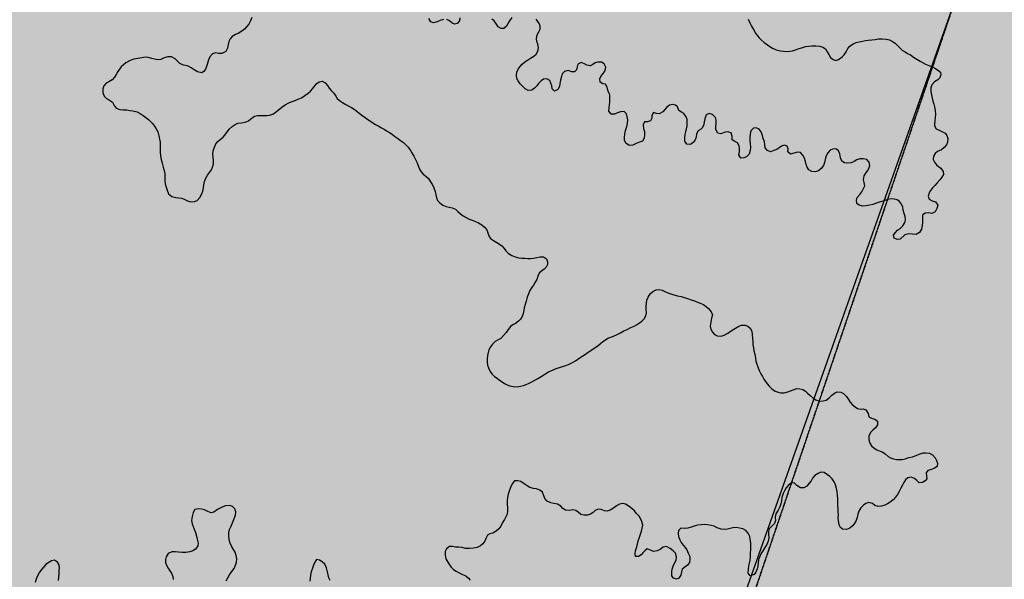
# Model space of a CAD drawing. Extents: x 882768 to 2069204, y 7782852 to 8322738.
# Drawn here: x 1063147 to 1065003, y 7969810 to 7970865 of the extents above; entities that cross this region are included whole.
import ezdxf

# ---------------------------------------------------------------- set-up
doc = ezdxf.new("R2010")
doc.units = 0
doc.header["$MEASUREMENT"] = 0
doc.linetypes.add('TRACO_08', pattern=[1.8, 0.8, -0.4, 0.2, -0.4])
for name, color, linetype in [('HATCH_MUN', 41, 'CONTINUOUS'), ('HIDRO-CONTORNO', 170, 'CONTINUOUS'), ('RESERVATORIO', 170, 'CONTINUOUS'), ('RMUN', 7, 'CONTINUOUS')]:
    doc.layers.add(name, color=color, linetype=linetype)

msp = doc.modelspace()

# ---------------------------------------------------------------- hatches: boundary and pattern name
at = {"layer": 'HATCH_MUN'}
for points in [[(1048764.6, 7991777.7), (1048118.7, 7991505.7), (1047665.5, 7990933.8), (1047466.1, 7990382), (1047541.1, 7989299.3), (1046502.1, 7987486.3), (1045799.7, 7986927.2), (1045794.1, 7985940.7), (1045250.8, 7984736.4), (1045447, 7983470.7), (1044113.4, 7982263.7), (1044260.9, 7981342.8), (1044073.5, 7980258.9), (1044325.7, 7979523.7), (1044193.4, 7979108.6), (1044374.2, 7979056.4), (1044108.8, 7978022.2), (1045326, 7975838.5), (1045222.5, 7974634.5), (1045475.8, 7974466.4), (1045309.5, 7972858.6), (1045864.4, 7972183.6), (1045934.4, 7971591.4), (1045710.1, 7971260.2), (1046048.9, 7971176.6), (1045818.9, 7970284.3), (1045552.4, 7970409.8), (1045335.3, 7969909), (1045613, 7969837.2), (1045647.3, 7969562.4), (1045171, 7969311.1), (1045295.7, 7969019), (1045202.9, 7969056), (1045098.2, 7968380.1), (1044447.7, 7968163.7), (1045017.3, 7967804.8), (1044812.8, 7966753.7), (1044517.7, 7966681.7), (1044023.7, 7967081.5), (1044261.1, 7966621.6), (1044189.2, 7966416), (1043983.2, 7966479.9), (1044137.6, 7965200.6), (1043683.3, 7964416.7), (1043274.2, 7964190.9), (1043110.7, 7963052.4), (1042726.3, 7962598.5), (1042592.6, 7962564.8), (1042367.8, 7961983.1), (1042759.9, 7962014.1), (1043013.4, 7961669.7), (1043515.1, 7961996.1), (1044178.6, 7961820.9), (1044865, 7962036.2), (1045239.9, 7961516.1), (1045481.2, 7961464.2), (1045546.6, 7961717.2), (1045777.1, 7961607.9), (1045701.8, 7961213.9), (1046279.7, 7960889.5), (1046789.5, 7961129.9), (1047360.6, 7960768.5), (1047578.8, 7961032.3), (1047882.6, 7961024.7), (1048009.5, 7960690.4), (1049287.6, 7960447.7), (1049583.5, 7960602.4), (1049512, 7961025.6), (1050658.7, 7962105.9), (1052060.7, 7962795.7), (1052668.9, 7962762.1), (1053287.9, 7963111.5), (1053002.2, 7963475.2), (1053072.5, 7963993.6), (1052258.3, 7964853.7), (1053946.4, 7964761.8), (1054462.9, 7965441.5), (1054844.8, 7965467.6), (1054822.8, 7965899.5), (1055612.8, 7966296.2), (1055316.6, 7966922.1), (1055607.1, 7967874.5), (1056136.1, 7968497.9), (1056306.5, 7967876.3), (1056124.7, 7967256.4), (1056730.4, 7965254), (1057873.7, 7964723.5), (1059021.3, 7964672.8), (1059455, 7965376.1), (1062570.5, 7964300.2), (1064151.7, 7968664.2), (1064904.6, 7970883.9), (1064184.6, 7974566.1), (1064789.6, 7977186), (1066333.1, 7978728.5), (1067763.7, 7981587.7), (1067770.2, 7981453.5), (1069087.9, 7983635.5), (1069539.6, 7984613.7), (1070029.1, 7984989.9), (1069550.7, 7987174.9), (1069450.6, 7987203.1), (1069518.3, 7987699.6), (1070299.5, 7987995.9), (1070340.1, 7988798.8), (1070206.7, 7989568.1), (1069861, 7989646), (1069777.7, 7989913.5), (1070516.9, 7989702.8), (1069947.3, 7990203.6), (1069099.5, 7991299.7), (1068860.8, 7993019.8), (1067970.6, 7993770), (1065813, 7994665), (1065485.2, 7995221), (1065018.3, 7995428.4), (1064599.4, 7995962.1), (1062945.7, 7996728.7), (1061812.4, 7998324.2), (1061085.2, 7998776.5), (1061012.4, 7999118.8), (1061499.3, 7999625.2), (1061945.9, 8000688.4), (1061370.3, 8003074.3), (1059666.5, 8005581.2), (1059320.5, 8005611.4), (1059314.3, 8004350.9), (1058729.9, 8003489.2), (1057536.9, 8002756.3), (1056394.9, 8002573.1), (1055772.7, 8002092.3), (1055107.8, 8002057.6), (1051876, 7999287.3), (1049626.1, 7999327.9), (1049072.3, 7992458.8)], [(1065826.2, 7959612.5), (1069971.9, 7955532.7), (1069730.1, 7954489.9), (1069477.3, 7954274.4), (1070751.5, 7953240), (1071177.1, 7951574), (1071611.9, 7951727.9), (1073558.6, 7948760.9), (1073946.6, 7948814.4), (1074762.2, 7947331.1), (1075367.1, 7947080.4), (1075815.7, 7946334.9), (1076471.1, 7946290.7), (1076500.6, 7946555), (1075978.4, 7946698), (1075876.3, 7946910.6), (1076565.4, 7947157.5), (1076709.2, 7947797), (1077152.6, 7947486.6), (1077284.9, 7947686.7), (1078144.2, 7947802.2), (1078372.4, 7948233.5), (1078971.9, 7948371.3), (1079059, 7948858.4), (1078666.4, 7948908.8), (1078902.6, 7949561.8), (1079540.2, 7949347.9), (1079760.2, 7949779.1), (1081004.3, 7950390.5), (1081738.1, 7950376.4), (1082196, 7950107.4), (1082034.2, 7950706.8), (1082806.3, 7950656.9), (1083365.2, 7950980.6), (1083356.3, 7952003), (1083188.7, 7951900.5), (1082844.1, 7952658.6), (1082698.8, 7952724.4), (1082395.4, 7952861.9), (1082694.6, 7952876.3), (1082666.3, 7953894.3), (1081805.9, 7954123.4), (1081589.8, 7954761.8), (1081377, 7954731.7), (1081362.3, 7955327), (1081179.3, 7955421.4), (1081286.1, 7955698.5), (1081726.7, 7955841.8), (1081763.4, 7956657.4), (1080618, 7957391.6), (1080536.7, 7958202.5), (1080240.4, 7958240.2), (1080331, 7958783.3), (1080100, 7959121.1), (1080423.9, 7959706.8), (1080089.4, 7959927), (1079957.9, 7960581.8), (1079354.2, 7960615.4), (1079273, 7961243.6), (1079611.1, 7962194.4), (1079277.6, 7962495.2), (1079379.3, 7962944.4), (1078908.2, 7964322.3), (1078557.9, 7964655.9), (1079078.6, 7965018.1), (1079159.8, 7965401), (1079831.3, 7965484.8), (1079923.2, 7965710.4), (1079677.2, 7965923.1), (1079500.2, 7966076), (1079797.7, 7966092.5), (1080081.1, 7966490.7), (1079748.6, 7966752.9), (1079747.5, 7967119.6), (1080572.4, 7967591.7), (1080440.4, 7967832.1), (1081078.5, 7968307.2), (1080869.7, 7968648), (1080985.7, 7968891.2), (1080535.4, 7969204.1), (1080535.4, 7969637.6), (1080886.7, 7970040.6), (1082043.6, 7970635.7), (1082415.9, 7971515.8), (1082349.5, 7972257.3), (1082840.7, 7972693), (1083202.4, 7972672.9), (1083287.6, 7973110.2), (1083981.1, 7973072.2), (1084958, 7973612.2), (1084936.7, 7974037), (1084357, 7974889.4), (1084532.7, 7975416.2), (1085165, 7975777.8), (1085456.5, 7976787.4), (1085309.9, 7977465), (1084806, 7978147.9), (1084375.3, 7979362.6), (1083073.2, 7980541.2), (1082662.6, 7981405.9), (1082293.2, 7982184.1), (1081711.3, 7982579.3), (1080499.4, 7982499.9), (1079138.5, 7982728.9), (1078547.2, 7983316.8), (1077672.3, 7983432.5), (1076801.8, 7982957), (1074880, 7982480.9), (1074440.6, 7982117.6), (1073663.8, 7982360.8), (1073084.6, 7983673.3), (1072168.5, 7982837.5), (1071972.3, 7982912.1), (1071575.2, 7983444), (1071459.5, 7984840.1), (1071384.4, 7985441.3), (1071225.2, 7985894.2), (1071127.6, 7985989.3), (1071087.7, 7986285.2), (1070909.2, 7986792.7), (1069771.9, 7987112.7), (1069586.4, 7987164.9), (1070029.1, 7984989.9), (1069539.6, 7984613.7), (1069087.9, 7983635.5), (1069087.9, 7982055.5), (1068560.8, 7981679.2), (1067770.2, 7981453.5), (1067763.7, 7981587.7), (1066333.1, 7978728.5), (1064789.6, 7977186), (1064227.2, 7974727.4), (1064904.6, 7970883.9), (1064151.7, 7968664.2), (1062570.5, 7964300.2), (1059455, 7965376.1), (1059021.3, 7964672.8), (1057873.7, 7964723.5), (1056730.4, 7965254), (1056124.7, 7967256.4), (1056306.5, 7967876.3), (1056136.1, 7968497.9), (1055607.1, 7967874.5), (1055316.6, 7966922.1), (1055612.8, 7966296.2), (1054822.8, 7965899.5), (1054844.8, 7965467.6), (1054462.9, 7965441.5), (1053946.4, 7964761.8), (1052258.3, 7964853.7), (1053072.5, 7963993.6), (1053002.2, 7963475.2), (1053287.9, 7963111.5), (1052668.9, 7962762.1), (1052060.7, 7962795.7), (1050658.7, 7962105.9), (1049512, 7961025.6), (1049583.5, 7960602.4), (1049287.6, 7960447.7), (1048009.5, 7960690.4), (1047882.6, 7961024.7), (1047578.8, 7961032.3), (1047360.6, 7960768.5), (1046789.5, 7961129.9), (1046279.7, 7960889.5), (1045701.8, 7961213.9), (1045777.1, 7961607.9), (1045546.6, 7961717.2), (1045481.2, 7961464.2), (1045239.9, 7961516.1), (1044865, 7962036.2), (1044178.6, 7961820.9), (1043515.1, 7961996.1), (1043013.4, 7961669.7), (1042759.9, 7962014.1), (1042367.8, 7961983.1), (1042135.5, 7962310.5), (1041744.9, 7962225.9), (1041344.9, 7961453.8), (1040637.7, 7961237.8), (1040536.1, 7961021.7), (1040280.9, 7961102.5), (1039784, 7960524.6), (1039291.5, 7960864.3), (1038807.5, 7960698), (1038664.1, 7960994.8), (1038247.4, 7960954), (1038001.1, 7961308.9), (1036981, 7960968.1), (1036815.9, 7961253), (1036179.3, 7961312), (1035841.7, 7960799.4), (1035486.2, 7960813.9), (1035299.9, 7960402.4), (1035039.7, 7960600.8), (1034894.2, 7960316.4), (1034738.3, 7960806.7), (1034321, 7960482.9), (1034527.9, 7960936.9), (1034301.8, 7961035.7), (1033892.7, 7960631.4), (1034108.1, 7960246.3), (1033719.6, 7959988.6), (1033988.4, 7959706.2), (1033765.9, 7959419.2), (1032893.7, 7959735), (1032906.9, 7959249.2), (1031710.3, 7959133.6), (1031441.4, 7958876.8), (1031435.7, 7958324.8), (1031000.7, 7958155.2), (1031811.4, 7957422.4), (1032301.6, 7957664.6), (1033060.5, 7957741.1), (1033374.5, 7957579.1), (1033710.4, 7957786.1), (1034129.7, 7957395.9), (1034154.8, 7956968.7), (1034509.8, 7956846.7), (1034811.6, 7957005.5), (1035123.1, 7956595.9), (1035545, 7956564.5), (1035607.5, 7956373.3), (1035357.2, 7956170.6), (1035719.4, 7955488.9), (1035876.9, 7955527.7), (1035878.9, 7955128.1), (1036497.5, 7954952.3), (1035968.9, 7954737), (1035850.6, 7954191.6), (1036152.4, 7954045.6), (1036374.8, 7954295.4), (1036545.8, 7954200.9), (1036750, 7953860), (1036538.2, 7953423.1), (1036703.1, 7953360.3), (1036803.7, 7953581.8), (1037237.7, 7952835.7), (1037355.7, 7952929), (1037669.9, 7952580.1), (1038970.3, 7952435.9), (1039030.9, 7952167.7), (1039214.6, 7952200.6), (1039122.2, 7951569.5), (1039638.4, 7950608.5), (1039488.8, 7948689.9), (1039157.3, 7948341.2), (1039193, 7947977.6), (1038185.1, 7947540.1), (1037887.4, 7947664.7), (1037948.3, 7947251.5), (1039276.7, 7946367.8), (1039455.6, 7946629.7), (1039708.6, 7946457.7), (1040204.2, 7945493.1), (1039863.6, 7944966.6), (1039492.4, 7944831.7), (1039541.6, 7944499.2), (1039117.2, 7944462), (1038961, 7943914.1), (1037966.3, 7943033.7), (1038112.1, 7942772.8), (1037869.6, 7942333.2), (1037674.9, 7942406.6), (1037937.8, 7941788.2), (1037697, 7941761.5), (1037685.4, 7941401.4), (1037266.2, 7940896.7), (1037489.9, 7940422.9), (1037831.5, 7940280), (1037965.7, 7939516.9), (1038728.5, 7939537.3), (1039382.3, 7939140.9), (1039423, 7938641.7), (1039121.4, 7938266.3), (1039678.8, 7938204.3), (1040196, 7938446.5), (1042493, 7938342.3), (1042719.6, 7937140.5), (1043398.2, 7936969.9), (1043441.8, 7936733.9), (1043861.6, 7936592.8), (1044057.4, 7936013.5), (1043819, 7935779.4), (1044033.9, 7935645), (1044109.7, 7935031), (1043514, 7934278.9), (1043966.5, 7933776), (1043834.5, 7933355.9), (1043412.9, 7933150.1), (1043379.5, 7933408.6), (1042950.2, 7933556.7), (1042449.9, 7933528.6), (1042244.8, 7933095.2), (1041672.1, 7933280.9), (1041284.6, 7932753), (1041141.6, 7931985.1), (1040892.5, 7931874.9), (1040338.4, 7932119.1), (1039603.6, 7931409.7), (1038877.1, 7931115.2), (1038521.8, 7930283.3), (1039394.8, 7929755.7), (1039592, 7929266.3), (1039794.5, 7929170.2), (1040300, 7929137), (1041329.4, 7929792.7), (1041595.1, 7929206.3), (1041345.5, 7928619.7), (1041357.5, 7927834.5), (1041520.7, 7927720.9), (1041958, 7927884.2), (1042196, 7927721), (1042318.2, 7926610), (1042737.7, 7926345.6), (1042886.6, 7926720.9), (1043613.8, 7927033.3), (1044263.8, 7927024.7), (1044542.9, 7927996.3), (1045212.3, 7928246.9), (1046612, 7927585), (1046902.4, 7928070.2), (1047482.5, 7927625.4), (1047916.7, 7927684.6), (1048218.5, 7927948.6), (1048174.9, 7928268.4), (1047648.2, 7928584), (1047731.5, 7928767), (1048114.3, 7928951), (1048186, 7929151.2), (1048437.2, 7929517.9), (1048511.8, 7930686.9), (1048797, 7930672.7), (1048892.5, 7930942.1), (1048374.7, 7931371), (1048427.1, 7931733), (1048142.8, 7931896.9), (1048706, 7932468.9), (1048383.3, 7933159.3), (1049009.9, 7933849.9), (1049031.7, 7934252.9), (1048851, 7934476.8), (1048302.1, 7934563), (1048027, 7935255.4), (1046045.8, 7935771.6), (1045510.3, 7935721.7), (1045679.2, 7936425.7), (1046131.3, 7936702.2), (1046217.4, 7937036.3), (1047183.5, 7937539.2), (1047263.7, 7937755.4), (1046971.3, 7937967.8), (1047616.1, 7938223.2), (1047830.3, 7938942.9), (1047667.2, 7939645.9), (1047763, 7940423), (1048032.2, 7940725.5), (1047780.7, 7940943), (1047744.7, 7941434.4), (1048195.9, 7941950.2), (1047959.4, 7942478.1), (1048791.9, 7942872), (1048860.3, 7943928.8), (1049634.7, 7944442), (1050374.5, 7946594.1), (1052895.8, 7948202.9), (1053935.6, 7948347.3), (1055082.3, 7948439.4), (1055895.4, 7947863.1), (1056751.6, 7947649.4), (1057245.5, 7947952), (1057427.2, 7947626.2), (1057915.6, 7947592.1), (1058145.1, 7948115.1), (1058748.4, 7947859.3), (1059492, 7948312.5), (1059478.7, 7948609), (1059108.1, 7948705.1), (1058996.7, 7949033.6), (1059256.8, 7949390.5), (1060103.1, 7949457), (1060102.5, 7950087.7), (1060805.8, 7950775.7), (1060276.8, 7951252.3), (1060676.8, 7951738), (1060143.8, 7952244.2), (1060480.2, 7952635.5), (1063692.1, 7952617.5), (1063756, 7953153.2), (1064413.1, 7953414.8), (1064298.4, 7953917), (1064625.6, 7954141.9), (1065360.1, 7955434.8), (1066214.3, 7955583.6), (1066692.6, 7955986.8), (1066721.2, 7956326), (1065929.1, 7957905.9), (1066033.1, 7959029.2), (1065648.3, 7959594.6)]]:
    msp.add_hatch(color=41, dxfattribs=at).paths.add_polyline_path(points)

# ---------------------------------------------------------------- linework, layer by layer
at = {"layer": 'HIDRO-CONTORNO', "linetype": 'Continuous'}
msp.add_lwpolyline([(1063727.2, 7940625.6), (1062484.9, 7941791.9), (1061957.8, 7943334.3), (1060979, 7944763.9), (1060640.1, 7945817.3), (1059322.5, 7946607.3), (1059209.5, 7947472.6), (1059510.7, 7948149.8), (1060795.9, 7952428.7), (1061322.9, 7956002.7), (1061360.6, 7958071.9), (1061699.4, 7960103.4), (1062570.5, 7964300.2), (1064904.6, 7970883.9), (1064187.2, 7974552.6), (1064789.6, 7977186), (1066333.1, 7978728.5), (1067770.2, 7981453.5)], dxfattribs=at)
at = {"layer": 'RESERVATORIO', "linetype": 'Continuous'}
for points in [[(1063584.7, 7970868.9), (1063582.2, 7970862.6), (1063579.1, 7970856.8), (1063575, 7970851.7), (1063571, 7970847.3), (1063566.2, 7970843.3), (1063559.2, 7970839.2), (1063554.2, 7970837.1), (1063547.8, 7970833.3), (1063544.2, 7970828.9), (1063541.4, 7970823.9), (1063540.3, 7970818.5), (1063539, 7970811.3), (1063535.7, 7970805.3), (1063528.7, 7970801), (1063522.4, 7970801.2), (1063516.8, 7970802.5), (1063510.8, 7970800.8), (1063506, 7970795.3), (1063503.2, 7970789.4), (1063500.6, 7970780.6), (1063498.4, 7970773.1), (1063495.4, 7970767.8), (1063490.5, 7970765.1), (1063482.7, 7970766.5), (1063476.5, 7970770.5), (1063470.5, 7970774.5), (1063463.8, 7970777.9), (1063456.2, 7970779.5), (1063449.3, 7970782.4), (1063444.5, 7970787.5), (1063440.5, 7970791.4), (1063433.6, 7970794.8), (1063426.8, 7970795.2), (1063420, 7970793.1), (1063413.4, 7970790), (1063407.6, 7970789.1), (1063401.7, 7970790.4), (1063396.2, 7970792.1), (1063389.4, 7970793.9), (1063383.9, 7970794.1), (1063377.5, 7970793.3), (1063370.1, 7970791.7), (1063362.8, 7970790.4), (1063355.4, 7970788.2), (1063347.3, 7970783.7), (1063343, 7970780.1), (1063338.7, 7970776.4), (1063332.3, 7970767.3), (1063329, 7970761.9), (1063326.2, 7970756.6), (1063321.5, 7970751.7), (1063315.7, 7970748.2), (1063310.5, 7970745.7), (1063306, 7970740.3), (1063304, 7970735), (1063304.3, 7970727.5), (1063306.5, 7970720.9), (1063311.1, 7970716.5), (1063316.9, 7970713.5), (1063322.2, 7970709.3), (1063325.5, 7970703.4), (1063329, 7970698.4), (1063335.9, 7970695.9), (1063342.5, 7970695.1), (1063349.5, 7970694.9), (1063355.1, 7970694.2), (1063360.8, 7970693.4), (1063368.6, 7970691.1), (1063374.6, 7970688.2), (1063380.2, 7970684.3), (1063385.3, 7970680.7), (1063389.9, 7970677.2), (1063394, 7970673.4), (1063397.7, 7970669.4), (1063401.8, 7970664.3), (1063404.8, 7970659.6), (1063407.5, 7970653.5), (1063409.6, 7970646.4), (1063411.2, 7970639.8), (1063412, 7970634.5), (1063412.2, 7970628.2), (1063412.1, 7970620.4), (1063412.4, 7970615.2), (1063412.9, 7970608.5), (1063413.9, 7970601.8), (1063415.8, 7970594.5), (1063417.8, 7970587.3), (1063419.5, 7970580.8), (1063420.9, 7970574.4), (1063421, 7970568.7), (1063421.2, 7970562.1), (1063421.9, 7970556), (1063423.2, 7970549.7), (1063425.2, 7970543.5), (1063427.8, 7970536.7), (1063434, 7970532.1), (1063441.5, 7970529.9), (1063447, 7970529.6), (1063452.2, 7970528.8), (1063457.3, 7970527.1), (1063463.9, 7970523.6), (1063470.1, 7970521.9), (1063476.8, 7970522.7), (1063482.1, 7970524.6), (1063487, 7970529.7), (1063490.8, 7970536.8), (1063492.4, 7970541.8), (1063493.9, 7970547.9), (1063494.4, 7970553.9), (1063495.5, 7970560.1), (1063498.1, 7970566.2), (1063501.6, 7970571.9), (1063505.3, 7970576.8), (1063508.9, 7970582), (1063510.9, 7970587.3), (1063512.8, 7970593.1), (1063512.8, 7970599.4), (1063512.3, 7970605.3), (1063511.7, 7970612), (1063512.2, 7970617.6), (1063514.3, 7970624.5), (1063517.4, 7970630.8), (1063521, 7970635.2), (1063525.3, 7970639), (1063531, 7970643.9), (1063535.7, 7970649.7), (1063538.8, 7970654.4), (1063542.2, 7970658.7), (1063547.6, 7970663.9), (1063553.4, 7970667.8), (1063558.4, 7970669.9), (1063565.5, 7970670.9), (1063572.5, 7970672.2), (1063579, 7970674.7), (1063583.2, 7970678.1), (1063590.2, 7970683.4), (1063595.6, 7970684.5), (1063600.9, 7970684.5), (1063607, 7970684.5), (1063613.1, 7970684.5), (1063618.5, 7970685), (1063624.4, 7970686.7), (1063629.2, 7970689.9), (1063634.8, 7970694.5), (1063641.4, 7970700.4), (1063647.5, 7970704.5), (1063654.6, 7970708.1), (1063659.4, 7970710.4), (1063664.9, 7970712.4), (1063672.1, 7970715.3), (1063678.4, 7970717.9), (1063684.9, 7970721.9), (1063690.9, 7970726.3), (1063695.8, 7970730.6), (1063700, 7970735.1), (1063703.1, 7970740), (1063707.7, 7970744.5), (1063711.9, 7970747.8), (1063717.7, 7970749.1), (1063723.3, 7970746.3), (1063727.8, 7970741.1), (1063730.8, 7970736.2), (1063734.3, 7970731.4), (1063739.4, 7970726.6), (1063743.2, 7970721.1), (1063746.1, 7970716.3), (1063749.9, 7970712.5), (1063755.6, 7970708.8), (1063762.1, 7970705.2), (1063767.7, 7970702.1), (1063772.7, 7970699.4), (1063778.1, 7970696.1), (1063782.6, 7970692.9), (1063787.5, 7970688.9), (1063792.5, 7970684.9), (1063798.3, 7970680.5), (1063803.6, 7970677), (1063808.7, 7970673.7), (1063813.3, 7970670.9), (1063818.1, 7970667.8), (1063824.5, 7970664.1), (1063829.3, 7970661.2), (1063834.4, 7970658.5), (1063838.9, 7970655.8), (1063844.4, 7970652.3), (1063849.2, 7970649), (1063854.1, 7970645.7), (1063859.8, 7970641.6), (1063865.4, 7970637.3), (1063870.7, 7970633.3), (1063875, 7970629.1), (1063879.5, 7970624.5), (1063883.9, 7970618.6), (1063886.8, 7970614.1), (1063890.4, 7970607.6), (1063893.7, 7970601.3), (1063896.4, 7970595), (1063898.8, 7970588.2), (1063900.7, 7970583.1), (1063904, 7970578.4), (1063908.2, 7970574), (1063912.9, 7970570.1), (1063917.7, 7970565.8), (1063921.7, 7970559.7), (1063925.4, 7970553.9), (1063928.2, 7970548.1), (1063930.7, 7970541.5), (1063931.6, 7970535.1), (1063933, 7970529.6), (1063935.1, 7970524.6), (1063939.2, 7970519.6), (1063944.9, 7970515.7), (1063951.5, 7970513), (1063957, 7970511.5), (1063962.5, 7970510.3), (1063968.8, 7970507.9), (1063973.3, 7970503.8), (1063978, 7970499.4), (1063983.2, 7970495.6), (1063988.8, 7970492.2), (1063994.8, 7970489.3), (1064000.4, 7970487), (1064006.7, 7970484.6), (1064012.1, 7970482.5), (1064018.3, 7970478.5), (1064023.8, 7970473.9), (1064028.2, 7970469.1), (1064029.9, 7970463.5), (1064031.5, 7970457.4), (1064034.9, 7970452.9), (1064040.7, 7970448.8), (1064046.8, 7970444.9), (1064051.9, 7970441.8), (1064056.3, 7970438.9), (1064060.6, 7970433.7), (1064063.6, 7970429.3), (1064068.8, 7970424.6), (1064074.8, 7970420.7), (1064081.3, 7970418), (1064088.2, 7970416.5), (1064093.8, 7970415.9), (1064099.7, 7970415.5), (1064105.2, 7970415.1), (1064110.5, 7970415.3), (1064115.8, 7970415.4), (1064122.1, 7970416.6), (1064128.1, 7970417.9), (1064134.5, 7970418.3), (1064140.1, 7970414.4), (1064142.5, 7970409), (1064142.4, 7970403.7), (1064140, 7970398.7), (1064136, 7970394.9), (1064131.3, 7970391.6), (1064126.6, 7970387.2), (1064124.3, 7970381.6), (1064121.9, 7970375.6), (1064119.1, 7970370.1), (1064116, 7970365), (1064112.4, 7970360), (1064109.1, 7970354.9), (1064106.4, 7970348.7), (1064103.9, 7970341.9), (1064101.8, 7970334.6), (1064100, 7970328), (1064098.4, 7970322), (1064097.4, 7970316.9), (1064096.3, 7970311.3), (1064094.3, 7970305.5), (1064091.6, 7970300.9), (1064087.8, 7970296.8), (1064082, 7970292.8), (1064076.6, 7970290.1), (1064072.3, 7970286.7), (1064068.2, 7970281.4), (1064064.2, 7970275.6), (1064059.5, 7970269.8), (1064054.2, 7970264.4), (1064048.3, 7970261.2), (1064043.6, 7970258.3), (1064038.7, 7970253.6), (1064035.1, 7970248.8), (1064031.9, 7970243.1), (1064030.4, 7970237.9), (1064029.1, 7970232.1), (1064028.4, 7970225), (1064028.5, 7970219.5), (1064029.3, 7970214.1), (1064030.8, 7970209), (1064034.2, 7970202), (1064037.2, 7970197.7), (1064042.3, 7970192.9), (1064047.3, 7970189.3), (1064051.8, 7970186), (1064056.6, 7970182.7), (1064061.1, 7970179.6), (1064066, 7970177), (1064071.4, 7970175.1), (1064077.6, 7970173.9), (1064085, 7970173.4), (1064091.3, 7970174.4), (1064096.9, 7970175.5), (1064102.2, 7970177.4), (1064107.9, 7970180), (1064112.9, 7970182.6), (1064118.3, 7970185.4), (1064124.2, 7970189), (1064130.5, 7970192.9), (1064137.4, 7970197.3), (1064144.2, 7970201.4), (1064151.5, 7970204.6), (1064158.5, 7970207.6), (1064164.7, 7970209.7), (1064170.7, 7970211.3), (1064176.8, 7970213.2), (1064183, 7970215.8), (1064188.3, 7970218.4), (1064195.1, 7970222.2), (1064199.7, 7970225.5), (1064205.9, 7970229.5), (1064212, 7970233.7), (1064216.4, 7970236.9), (1064222.9, 7970241), (1064227.4, 7970244.3), (1064232.1, 7970247.4), (1064236.9, 7970250.4), (1064242.1, 7970254.5), (1064246.8, 7970258.5), (1064251.4, 7970261.9), (1064255.8, 7970264.7), (1064261.4, 7970266.9), (1064266.9, 7970268.8), (1064273.8, 7970271.6), (1064279.9, 7970274.8), (1064286.4, 7970278.7), (1064292.7, 7970281.2), (1064299.3, 7970284.8), (1064305.4, 7970287.5), (1064310.2, 7970290), (1064315.5, 7970293.5), (1064320.1, 7970296.9), (1064324.5, 7970301.6), (1064327.7, 7970307.2), (1064328.6, 7970313.1), (1064328.4, 7970318.5), (1064328.1, 7970324.9), (1064328.6, 7970330.8), (1064329.4, 7970336.4), (1064331.8, 7970342.4), (1064336, 7970348.4), (1064340.7, 7970353), (1064346.9, 7970356.2), (1064352.6, 7970356.7), (1064358.1, 7970355.1), (1064363.1, 7970352.5), (1064368.8, 7970350.4), (1064374.5, 7970348.7), (1064380.5, 7970346.7), (1064387.1, 7970344.7), (1064394, 7970343.2), (1064400.1, 7970341.7), (1064406.4, 7970339.5), (1064412.9, 7970337.1), (1064419.1, 7970334.9), (1064425, 7970332.7), (1064430, 7970330.9), (1064436.3, 7970328), (1064442, 7970324.1), (1064445.9, 7970320.5), (1064450.8, 7970314.6), (1064453.1, 7970308.9), (1064451.4, 7970302.4), (1064449.1, 7970287.6), (1064450.1, 7970281.7), (1064453.3, 7970276.3), (1064457, 7970272), (1064462.1, 7970269.2), (1064469.6, 7970268.9), (1064475.2, 7970270.8), (1064481.2, 7970273.8), (1064485.9, 7970276.7), (1064490.6, 7970280), (1064496.4, 7970284), (1064502.8, 7970287.2), (1064508.1, 7970289.2), (1064514.6, 7970289.5), (1064520, 7970287.5), (1064524.3, 7970283.7), (1064527.3, 7970278), (1064528.1, 7970271.7), (1064528.8, 7970264.5), (1064529, 7970258.7), (1064529.3, 7970252.8), (1064530.4, 7970246.5), (1064531.4, 7970240.9), (1064532.8, 7970234.6), (1064534.3, 7970227.9), (1064535.2, 7970221.2), (1064536.9, 7970216), (1064538.9, 7970210.9), (1064541.3, 7970203.9), (1064544.3, 7970197.8), (1064547.6, 7970192.9), (1064550.3, 7970187.7), (1064553.1, 7970183.1), (1064556.4, 7970178.7), (1064560.2, 7970174.4), (1064564.8, 7970169.6), (1064571.2, 7970164.7), (1064576.8, 7970163), (1064582, 7970161.7), (1064588.6, 7970161.9), (1064595.2, 7970163.8), (1064600.1, 7970165.9), (1064607.1, 7970168.4), (1064612.1, 7970170), (1064618, 7970169.4), (1064623.8, 7970167.9), (1064628.4, 7970165.1), (1064632.2, 7970161.3), (1064637.4, 7970156.6), (1064643, 7970152.1), (1064648.2, 7970148.6), (1064655.2, 7970146.4), (1064661.9, 7970146.7), (1064667.6, 7970147.9), (1064673.3, 7970152.5), (1064678.2, 7970157.5), (1064683.2, 7970161.3), (1064688.2, 7970163.8), (1064694.9, 7970163.4), (1064700, 7970160.3), (1064705.1, 7970155.4), (1064708.4, 7970151), (1064712.6, 7970144.1), (1064716.7, 7970139.6), (1064722.1, 7970135.7), (1064726.5, 7970132.6), (1064731.8, 7970131.3), (1064737.2, 7970131.4), (1064742.4, 7970129.7), (1064746.8, 7970122.9), (1064748.1, 7970116.7), (1064752.9, 7970114.3), (1064759.2, 7970112.4), (1064764.4, 7970108.2), (1064764.3, 7970101.5), (1064760.6, 7970095.6), (1064755.6, 7970091.2), (1064751.2, 7970086.8), (1064748.2, 7970080.1), (1064748.2, 7970073.5), (1064750.1, 7970067.1), (1064752.7, 7970062.1), (1064757.8, 7970057.3), (1064762.8, 7970054.6), (1064769, 7970052.2), (1064774.3, 7970050), (1064778.6, 7970047), (1064784.3, 7970042), (1064788.9, 7970039.2), (1064794.1, 7970037.2), (1064799.9, 7970036.4), (1064805.6, 7970035.9), (1064811, 7970036.4), (1064816.6, 7970037.7), (1064823.6, 7970039.8), (1064830.5, 7970041.4), (1064836.9, 7970043.6), (1064842.9, 7970046.3), (1064850.2, 7970048.5), (1064855.6, 7970048.9), (1064862.1, 7970048.2), (1064867.9, 7970045), (1064872.8, 7970039.6), (1064875.7, 7970034.6), (1064877.5, 7970029.3), (1064876.6, 7970022.8), (1064871.7, 7970019.9), (1064865.9, 7970017.6), (1064859.2, 7970015.7), (1064856, 7970010.9), (1064856.5, 7970005.7), (1064857.2, 7969999.8), (1064853.9, 7969995.7), (1064848.9, 7969992.7), (1064842.7, 7969992.1), (1064838.5, 7969996.7), (1064834.2, 7970000.1), (1064827.4, 7970002.6), (1064821.3, 7970001.6), (1064817.3, 7969998.2), (1064813.8, 7969992.9), (1064811.1, 7969987.9), (1064808, 7969981.9), (1064805.2, 7969975.7), (1064802, 7969970.2), (1064798.1, 7969965.3), (1064794, 7969960.5), (1064787.9, 7969955.5), (1064783.1, 7969952.6), (1064778.1, 7969950.3), (1064771.9, 7969948.2), (1064765.5, 7969947.6), (1064759.3, 7969949.6), (1064754.7, 7969953), (1064748.1, 7969955.4), (1064742.2, 7969953.3), (1064738.1, 7969950.1), (1064733.1, 7969945.4), (1064729.2, 7969938.9), (1064727.4, 7969933.4), (1064725.8, 7969927), (1064724.1, 7969921.4), (1064720.4, 7969914.7), (1064716.7, 7969910.4), (1064712.3, 7969906.9), (1064705.6, 7969904.2), (1064698.5, 7969905.2), (1064693.6, 7969908.9), (1064692, 7969914), (1064690.8, 7969920.6), (1064690.3, 7969926), (1064690.5, 7969931.9), (1064690.3, 7969937.3), (1064689.8, 7969943.2), (1064689.3, 7969949.1), (1064689.6, 7969956.1), (1064689.4, 7969961.9), (1064688.8, 7969969), (1064688, 7969975), (1064686.9, 7969981.7), (1064685.2, 7969988.6), (1064682.7, 7969994.4), (1064678.7, 7969999.7), (1064674.2, 7970003.9), (1064669.9, 7970007.6), (1064663.9, 7970011.6), (1064657.3, 7970012.4), (1064652.1, 7970010), (1064646.3, 7970005.9), (1064642, 7970000.8), (1064639, 7969996.1), (1064635.6, 7969991.6), (1064630.8, 7969986.2), (1064625.5, 7969982.8), (1064618.8, 7969983.1), (1064612.4, 7969987.2), (1064607.1, 7969992.5), (1064601.5, 7969991.6), (1064595.6, 7969987.4), (1064592.1, 7969982.6), (1064588.8, 7969977.1), (1064586.4, 7969971.9), (1064584.1, 7969964.9), (1064583.1, 7969958), (1064582.3, 7969952.8), (1064580.1, 7969946.8), (1064576.8, 7969940.9), (1064572.6, 7969933.9), (1064571.3, 7969927.3), (1064572, 7969921.3), (1064570.1, 7969915.9), (1064565.3, 7969910.8), (1064560.2, 7969905.7), (1064558.6, 7969900.6), (1064558.9, 7969895.3), (1064559.5, 7969888.6), (1064558.1, 7969882.3), (1064555.4, 7969876.1), (1064552.1, 7969870.1), (1064548, 7969863.8), (1064544.4, 7969858.2), (1064542.2, 7969853.2), (1064540.2, 7969847.5), (1064539.1, 7969841), (1064538.5, 7969835.5), (1064537.5, 7969830.3), (1064534.7, 7969823.9), (1064531.7, 7969819.6), (1064524.2, 7969817), (1064520.7, 7969822.3), (1064521, 7969829.6), (1064521.7, 7969835.8), (1064523.1, 7969841), (1064524, 7969846.8), (1064524.7, 7969853), (1064524.9, 7969860.3), (1064525.4, 7969866.8), (1064525.4, 7969873.7), (1064525.4, 7969878.9), (1064524.3, 7969886.2), (1064523.3, 7969891.3), (1064520.4, 7969897.5), (1064515.9, 7969902.6), (1064510.4, 7969905.8), (1064504, 7969907.1), (1064498.4, 7969908.1), (1064491.8, 7969907.7), (1064486.8, 7969906.1), (1064481.5, 7969904.9), (1064475.4, 7969904.4), (1064469.6, 7969905), (1064462.3, 7969907.2), (1064456.1, 7969910.8), (1064450.8, 7969912.1), (1064444.1, 7969913.1), (1064438.1, 7969913.5), (1064431.6, 7969913), (1064425.4, 7969912.3), (1064420.3, 7969911), (1064412.9, 7969908.8), (1064406.7, 7969906.6), (1064399.8, 7969906.2), (1064393.3, 7969906.8), (1064389.1, 7969902.1), (1064388.5, 7969896.9), (1064389.2, 7969891.1), (1064391.5, 7969885), (1064394.4, 7969879.5), (1064398.1, 7969874.6), (1064401.6, 7969870.4), (1064404.7, 7969865.7), (1064407.6, 7969860), (1064410.3, 7969853.3), (1064410.7, 7969848.1), (1064409.6, 7969841.8), (1064406.1, 7969837.1), (1064401.2, 7969833.2), (1064396.3, 7969829.7), (1064394.9, 7969824.5), (1064393.3, 7969818.4), (1064390.1, 7969812.7), (1064385.1, 7969811), (1064379.8, 7969812.8), (1064376.8, 7969817.1), (1064376.4, 7969824.4), (1064377.2, 7969829.6), (1064379, 7969835.4), (1064382.1, 7969841.9), (1064384.7, 7969846.7), (1064385.5, 7969853), (1064383.6, 7969859.4), (1064378.9, 7969864.3), (1064373.7, 7969868.4), (1064366.7, 7969872), (1064360.4, 7969870.7), (1064354.7, 7969866.8), (1064348.7, 7969863.9), (1064342.1, 7969863.1), (1064336.6, 7969865.6), (1064329.8, 7969868), (1064325.8, 7969864.4), (1064322.1, 7969860.5), (1064318.6, 7969856.6), (1064313.7, 7969853.2), (1064308.3, 7969853.6), (1064307.2, 7969859), (1064307.9, 7969864.3), (1064309.7, 7969870), (1064311.7, 7969876.6), (1064313.4, 7969882.8), (1064315.3, 7969888), (1064316.8, 7969893.6), (1064319.2, 7969901), (1064320.8, 7969906.9), (1064321.8, 7969912.3), (1064320.3, 7969919.6), (1064317.7, 7969925), (1064314.8, 7969929.5), (1064309.6, 7969935.3), (1064306.2, 7969939.3), (1064302, 7969943.3), (1064295.9, 7969947.8), (1064289.3, 7969952.2), (1064284.1, 7969953.1), (1064277.7, 7969952.2), (1064272.6, 7969948.9), (1064266.8, 7969944.6), (1064260.5, 7969940.7), (1064255, 7969938.7), (1064249.8, 7969939.3), (1064243.5, 7969941.8), (1064237.7, 7969942.7), (1064232.3, 7969940.4), (1064228.2, 7969936.4), (1064223.4, 7969933.5), (1064217.8, 7969931), (1064211, 7969931), (1064205.1, 7969932.7), (1064199.9, 7969936.7), (1064195.8, 7969940.4), (1064190, 7969941.4), (1064183, 7969939.9), (1064176.4, 7969940.7), (1064170.9, 7969944), (1064167.6, 7969948.4), (1064161.4, 7969952.3), (1064154.4, 7969953.2), (1064148.8, 7969954.6), (1064141.8, 7969957.6), (1064137.1, 7969962.9), (1064134.6, 7969969.8), (1064132.6, 7969974.7), (1064127.7, 7969978.6), (1064121.3, 7969980.8), (1064115.7, 7969981.6), (1064108.9, 7969983.6), (1064103.7, 7969986.5), (1064098.3, 7969990.2), (1064091.8, 7969994.6), (1064086.5, 7969996.2), (1064079.9, 7969995.9), (1064075.6, 7969990.4), (1064072.8, 7969983.3), (1064069.9, 7969976.5), (1064067.9, 7969971), (1064066.6, 7969964.8), (1064066.1, 7969958.1), (1064066.3, 7969951.6), (1064066.6, 7969945.9), (1064066.6, 7969939.6), (1064066.4, 7969933.3), (1064064, 7969928.1), (1064061.2, 7969923), (1064057.3, 7969917.5), (1064054.3, 7969910.8), (1064050.7, 7969905.6), (1064045.2, 7969900.9), (1064039, 7969897.5), (1064033.6, 7969896.4), (1064029.1, 7969893.6), (1064026.6, 7969888.6), (1064024.2, 7969882.5), (1064020.4, 7969877), (1064015.8, 7969873.3), (1064009.9, 7969870.1), (1064002.5, 7969868.9), (1063995.1, 7969868.2), (1063987.7, 7969868.6), (1063981.5, 7969870.2), (1063975.2, 7969870.8), (1063968.8, 7969871.3), (1063963.2, 7969872.1), (1063957.7, 7969872), (1063951.7, 7969867.7), (1063949.5, 7969862.8), (1063949.1, 7969856.2), (1063950.9, 7969849.3), (1063954.2, 7969843), (1063957.4, 7969837.7), (1063960.4, 7969833.3), (1063965.3, 7969828.8), (1063970.3, 7969825.6), (1063977, 7969822.2), (1063982.1, 7969819.7), (1063988.2, 7969816.8), (1063993.5, 7969812.7), (1063996.7, 7969808.5)], [(1063946.5, 7970865.3), (1063940.2, 7970863.2), (1063934.4, 7970860.8), (1063927.2, 7970859), (1063922.1, 7970860.8), (1063918.7, 7970867)], [(1063976.7, 7970868.4), (1063976.1, 7970863.1), (1063972.3, 7970857.9), (1063966.9, 7970856.9), (1063962, 7970858.9), (1063957.4, 7970862.6), (1063952.6, 7970865.5)], [(1064074.8, 7970869.3), (1064070.8, 7970863.1), (1064068.3, 7970858.2), (1064064.7, 7970852.9), (1064060.1, 7970848.3), (1064054.7, 7970848.3), (1064049.5, 7970851.7), (1064046.2, 7970856.7), (1064041.8, 7970862.6), (1064037.5, 7970866.3)], [(1064520.6, 7970865.7), (1064523.5, 7970859.4), (1064526.6, 7970853.1), (1064530.7, 7970846.3), (1064534.6, 7970839.7), (1064537.9, 7970834.8), (1064541.4, 7970830.7), (1064545.1, 7970826.9), (1064550.7, 7970822), (1064556.6, 7970817.6), (1064561.5, 7970814.3), (1064566.4, 7970811.4), (1064573.3, 7970808.1), (1064581.1, 7970806.1), (1064587.1, 7970805.4), (1064592.9, 7970805.1), (1064598.8, 7970805.4), (1064604.2, 7970806.3), (1064609.7, 7970808.4), (1064616.9, 7970810.8), (1064623.5, 7970812.9), (1064628.8, 7970814.3), (1064634.6, 7970815.3), (1064640.5, 7970815.8), (1064647.9, 7970816), (1064655.4, 7970815.2), (1064660.9, 7970813.5), (1064666, 7970809.9), (1064669.6, 7970804.7), (1064672.3, 7970799.6), (1064675.5, 7970793.9), (1064680.9, 7970789.7), (1064685.9, 7970788), (1064691, 7970790.1), (1064697.9, 7970795.2), (1064701.7, 7970798.9), (1064705, 7970804.7), (1064708.5, 7970810.5), (1064711.9, 7970815.2), (1064718.2, 7970819.5), (1064724, 7970821.9), (1064729.8, 7970823.5), (1064735.9, 7970824.6), (1064741.5, 7970825.5), (1064746.7, 7970826.5), (1064753.5, 7970827.3), (1064760.1, 7970827.8), (1064766.3, 7970828.8), (1064772.9, 7970829.2), (1064780.3, 7970828.6), (1064787, 7970827), (1064792.7, 7970823.8), (1064797.5, 7970820.6), (1064802.1, 7970816.2), (1064807.6, 7970810.7), (1064811.6, 7970807.2), (1064816.2, 7970804.2), (1064821, 7970801.3), (1064826.3, 7970798.6), (1064832.2, 7970794.6), (1064838.2, 7970790.6), (1064844.4, 7970786.8), (1064849.2, 7970784.1), (1064855, 7970781.2), (1064861.3, 7970778.5), (1064867.6, 7970776.2), (1064872.5, 7970773.5), (1064877.5, 7970770.7), (1064882.7, 7970766.2), (1064883.3, 7970760.8), (1064882, 7970755.6), (1064878.1, 7970751.9), (1064871.6, 7970747.8), (1064866.5, 7970742.4), (1064864.6, 7970736.6), (1064864.7, 7970730), (1064866.1, 7970723.2), (1064867.3, 7970717.4), (1064868.8, 7970711.7), (1064870.6, 7970705.7), (1064871.7, 7970700.5), (1064873.2, 7970693.7), (1064873.7, 7970686.6), (1064871.8, 7970668.6), (1064871.7, 7970665.1), (1064875.1, 7970659.2), (1064880.2, 7970656.7), (1064886.8, 7970654), (1064892, 7970651.4), (1064895.2, 7970647), (1064896.8, 7970641), (1064896.2, 7970634.3), (1064894, 7970629.5), (1064890, 7970624.3), (1064884.8, 7970619.7), (1064877.4, 7970616.5), (1064872.8, 7970612.8), (1064869.9, 7970608.1), (1064869.4, 7970601.7), (1064871.5, 7970596.3), (1064875.2, 7970591.6), (1064879.4, 7970588.5), (1064883.6, 7970585), (1064887.8, 7970579.1), (1064888.5, 7970573.4), (1064885.7, 7970568.2), (1064881.6, 7970563.3), (1064876.6, 7970557.4), (1064872.1, 7970552.4), (1064868.1, 7970547.9), (1064864.3, 7970543.4), (1064861.6, 7970538.7), (1064859.9, 7970532.3), (1064861.7, 7970526.6), (1064867.1, 7970523.9), (1064873.7, 7970521.5), (1064878.1, 7970515.6), (1064876.3, 7970509), (1064873.1, 7970503.2), (1064866.9, 7970499.5), (1064860.6, 7970500.8), (1064853.9, 7970500.7), (1064848.8, 7970496.4), (1064848.8, 7970489.4), (1064849.3, 7970482.9), (1064848.5, 7970477.4), (1064846.9, 7970470.5), (1064843.3, 7970464), (1064837, 7970460), (1064830.1, 7970460.9), (1064823.6, 7970461.5), (1064815.9, 7970459.3), (1064807.2, 7970451.7), (1064801.4, 7970450.6), (1064795.9, 7970453.4), (1064794.4, 7970459), (1064797.4, 7970463.6), (1064802.2, 7970468.2), (1064807.4, 7970472.1), (1064812.2, 7970476.5), (1064815.9, 7970482.7), (1064816.8, 7970487.8), (1064816.1, 7970493.9), (1064814.2, 7970499.8), (1064812.9, 7970505.8), (1064812.1, 7970511.6), (1064809.4, 7970517.4), (1064805.4, 7970522.3), (1064801.1, 7970525.4), (1064795.4, 7970527.1), (1064789.9, 7970527.4), (1064782.9, 7970526), (1064777.8, 7970524.3), (1064772.4, 7970522.5), (1064765.8, 7970520.3), (1064760.3, 7970518.4), (1064755.3, 7970516.7), (1064749.6, 7970515.5), (1064742.4, 7970514.2), (1064735.8, 7970513.9), (1064729.8, 7970515.3), (1064725.2, 7970518.7), (1064724.5, 7970524.7), (1064726.2, 7970529.9), (1064731.1, 7970535.8), (1064734.8, 7970540.9), (1064737.9, 7970546.8), (1064740.1, 7970551.7), (1064738.9, 7970558.3), (1064737.6, 7970563.5), (1064739.2, 7970571), (1064742, 7970576), (1064745.1, 7970580.2), (1064747.8, 7970584.7), (1064749.5, 7970590.3), (1064748.8, 7970596.8), (1064744.1, 7970601.6), (1064737.2, 7970602.8), (1064731.1, 7970602.9), (1064725.3, 7970600.8), (1064720.4, 7970597.9), (1064714.6, 7970595.5), (1064708.1, 7970594.8), (1064702.2, 7970595.4), (1064697.2, 7970598.7), (1064694.6, 7970604.7), (1064693.3, 7970612.3), (1064690.9, 7970617.9), (1064686.7, 7970621.2), (1064681.5, 7970621.4), (1064675.3, 7970618.9), (1064670.4, 7970614), (1064667.6, 7970608.2), (1064665.9, 7970601.4), (1064664.3, 7970595.6), (1064662.2, 7970590.4), (1064657.9, 7970584.6), (1064653, 7970580.1), (1064646.6, 7970578.5), (1064640.6, 7970579.1), (1064635, 7970581.9), (1064631.4, 7970586.9), (1064629.7, 7970592), (1064628.3, 7970597.9), (1064626.8, 7970604.2), (1064623.8, 7970610), (1064619.1, 7970614.5), (1064613.6, 7970615.3), (1064606.6, 7970613.3), (1064600.3, 7970611.6), (1064595.3, 7970615.8), (1064595.9, 7970621.4), (1064594.1, 7970626.6), (1064588.8, 7970628.5), (1064583.6, 7970626.7), (1064578.8, 7970623.5), (1064574.2, 7970620.7), (1064568.8, 7970618.2), (1064562.5, 7970615.9), (1064556.6, 7970618.7), (1064552.6, 7970623.3), (1064552.1, 7970629.2), (1064551, 7970635.2), (1064549, 7970641.2), (1064547.5, 7970646.7), (1064544.8, 7970654), (1064541.4, 7970658.5), (1064535.6, 7970661.1), (1064530.4, 7970660.6), (1064525.6, 7970655.7), (1064524, 7970649.5), (1064523.5, 7970643.9), (1064523.7, 7970637.7), (1064524.5, 7970631), (1064524.6, 7970624.9), (1064524.1, 7970618.2), (1064522.6, 7970611.9), (1064517.4, 7970606.5), (1064512.5, 7970604.4), (1064506.5, 7970604.1), (1064502.8, 7970610.2), (1064503.9, 7970616.5), (1064504.4, 7970621.9), (1064503.5, 7970627.3), (1064500.2, 7970633.1), (1064495.5, 7970635.6), (1064490.6, 7970638.7), (1064490, 7970644.6), (1064488.3, 7970651.5), (1064481.7, 7970653.6), (1064475.1, 7970652.4), (1064469.1, 7970650.1), (1064463.2, 7970651.1), (1064459.8, 7970658.2), (1064459.6, 7970663.7), (1064460.4, 7970669.1), (1064460.4, 7970675.6), (1064459, 7970680.9), (1064453.2, 7970686.6), (1064447.2, 7970688.4), (1064441.6, 7970685.7), (1064438.9, 7970678.5), (1064437.8, 7970672.7), (1064436.6, 7970667.2), (1064434.5, 7970662), (1064430.7, 7970657.8), (1064426, 7970655.5), (1064422.8, 7970649.9), (1064422.5, 7970643.8), (1064420.7, 7970638.8), (1064417, 7970633.5), (1064411.8, 7970630), (1064404.6, 7970630.5), (1064401.4, 7970636.2), (1064401.2, 7970641.6), (1064401.7, 7970648.4), (1064403, 7970653.7), (1064404.4, 7970659.1), (1064405.4, 7970665.2), (1064405.6, 7970671.5), (1064405.5, 7970677), (1064403.8, 7970682.1), (1064399.4, 7970688.4), (1064394.6, 7970690.5), (1064389.7, 7970693.9), (1064387.4, 7970700.5), (1064383.4, 7970704.1), (1064377.7, 7970705), (1064371.9, 7970704), (1064366.9, 7970700), (1064363.3, 7970696), (1064359.5, 7970691.2), (1064352.9, 7970687.7), (1064347.4, 7970688.4), (1064342, 7970690), (1064338.7, 7970684.7), (1064338.7, 7970679.5), (1064336.6, 7970674.2), (1064331, 7970672.5), (1064325.1, 7970672.6), (1064322.8, 7970666.9), (1064322.9, 7970660.1), (1064324.8, 7970654.3), (1064325.2, 7970648.2), (1064324.6, 7970641.6), (1064321, 7970636.4), (1064315.9, 7970634.1), (1064309.2, 7970631.7), (1064302.8, 7970628.5), (1064295.9, 7970628.2), (1064290.2, 7970632.5), (1064287.4, 7970637.8), (1064287.4, 7970643), (1064287.8, 7970649.3), (1064289.2, 7970656.4), (1064291.6, 7970663.6), (1064293.1, 7970669.3), (1064293.6, 7970676), (1064292.7, 7970682.2), (1064291, 7970687.7), (1064287, 7970692), (1064279.7, 7970691.4), (1064274.3, 7970689.6), (1064268.4, 7970687.2), (1064262.3, 7970687.2), (1064257.9, 7970692.9), (1064258.3, 7970699.2), (1064259.2, 7970704.4), (1064259.8, 7970709.7), (1064260, 7970723.4), (1064257.7, 7970727.2), (1064255.9, 7970732.3), (1064254.7, 7970737.8), (1064251.7, 7970743.3), (1064246.5, 7970744), (1064241.5, 7970747.3), (1064240.9, 7970753.4), (1064243.6, 7970759.3), (1064247.8, 7970764.3), (1064251.1, 7970769.1), (1064252.1, 7970775.4), (1064249.2, 7970781.8), (1064243.9, 7970785), (1064237.2, 7970785.2), (1064231.9, 7970783.6), (1064227.5, 7970780.4), (1064222.4, 7970777.8), (1064216.4, 7970779.2), (1064211.8, 7970781.9), (1064205.9, 7970784.6), (1064199.7, 7970781.2), (1064198.4, 7970776), (1064197.2, 7970770.8), (1064193.3, 7970766.5), (1064187.8, 7970766.5), (1064181.2, 7970769), (1064174.2, 7970767.3), (1064170.2, 7970763.2), (1064168.4, 7970758.1), (1064166.9, 7970751.3), (1064165.8, 7970744.8), (1064164.7, 7970739.2), (1064161.7, 7970733.4), (1064155.4, 7970730.4), (1064151.3, 7970734.7), (1064150.2, 7970740.2), (1064148.6, 7970745.6), (1064146.6, 7970750.7), (1064140.9, 7970753.8), (1064134.9, 7970752.7), (1064130.3, 7970749.6), (1064125.4, 7970744.6), (1064122.2, 7970740.3), (1064117.6, 7970735.9), (1064112.9, 7970732.2), (1064105.6, 7970731.4), (1064100.2, 7970734.5), (1064095.2, 7970739.7), (1064090.6, 7970744.1), (1064086.7, 7970749.7), (1064084.5, 7970754.5), (1064083.7, 7970759.7), (1064084.7, 7970765.9), (1064087.2, 7970771.6), (1064090.5, 7970776.5), (1064094.4, 7970781.2), (1064099.7, 7970785.6), (1064104.6, 7970788.8), (1064110.5, 7970792.7), (1064116.4, 7970796.4), (1064121, 7970800.1), (1064123.9, 7970805.7), (1064125.6, 7970812), (1064124.1, 7970819.2), (1064122.3, 7970824.2), (1064121.3, 7970829.4), (1064122.9, 7970836.3), (1064125.9, 7970842), (1064128.3, 7970847.1), (1064128.3, 7970853.8), (1064125.6, 7970860), (1064121.1, 7970865.7)], [(1063536.6, 7969807.5), (1063539.7, 7969812.9), (1063542.8, 7969819), (1063547.1, 7969825.4), (1063551.6, 7969831.1), (1063554.4, 7969836.9), (1063556.1, 7969842.8), (1063556.7, 7969848.9), (1063555.6, 7969855.5), (1063553.3, 7969861.7), (1063550.5, 7969866.6), (1063547.4, 7969871.8), (1063544.1, 7969878.6), (1063542.5, 7969884.6), (1063541.6, 7969892.7), (1063541.8, 7969898.9), (1063543.1, 7969904), (1063545.6, 7969909.6), (1063548.8, 7969917.1), (1063554.2, 7969931.4), (1063554.9, 7969937.4), (1063553.1, 7969943.4), (1063548.6, 7969947.9), (1063542.9, 7969949.4), (1063535.4, 7969948.9), (1063530.2, 7969946.8), (1063525.3, 7969944.4), (1063520.3, 7969941.7), (1063513.6, 7969937.2), (1063508.4, 7969935.9), (1063501.8, 7969938.5), (1063496, 7969941.1), (1063490, 7969942.8), (1063484.7, 7969943.1), (1063477.4, 7969941.7), (1063474.1, 7969936.3), (1063472.5, 7969928.6), (1063471.5, 7969921.4), (1063472.6, 7969914.9), (1063474.2, 7969909.7), (1063476.4, 7969904.9), (1063478.6, 7969898.9), (1063480.5, 7969891.8), (1063481.9, 7969885.9), (1063484, 7969878.6), (1063482.9, 7969873.2), (1063479, 7969867.1), (1063473.8, 7969864.1), (1063467.8, 7969862.4), (1063460.3, 7969861.1), (1063453.4, 7969861), (1063446.7, 7969861.5), (1063440.4, 7969862.1), (1063434.4, 7969862), (1063427.4, 7969859.1), (1063423.4, 7969852.6), (1063422, 7969847.5), (1063422.2, 7969842.1), (1063424.2, 7969837.1), (1063427.5, 7969831.5), (1063430.4, 7969826.7), (1063433.3, 7969822), (1063435.9, 7969816), (1063436.9, 7969810.3)], [(1063220.3, 7969808.4), (1063221.1, 7969815.3), (1063221.6, 7969820.9), (1063222, 7969826.7), (1063222.3, 7969832.1), (1063222, 7969837.6), (1063218.8, 7969842.7), (1063213.3, 7969846.6), (1063207.6, 7969845.2), (1063201.3, 7969841.4), (1063196.6, 7969838.1), (1063193.1, 7969834), (1063189.4, 7969829.4), (1063184.8, 7969823.7), (1063181.1, 7969816.8), (1063178.4, 7969810.7), (1063176.4, 7969804.4)], [(1063732.5, 7969808), (1063730, 7969813), (1063728.8, 7969818.6), (1063727.5, 7969824.8), (1063725.6, 7969831.9), (1063722.3, 7969838.7), (1063717.6, 7969843.6), (1063712.7, 7969846.6), (1063706.7, 7969847.7), (1063703.8, 7969842.7), (1063701.4, 7969837.3), (1063698.5, 7969829.6), (1063697, 7969824.6), (1063695.4, 7969818), (1063694.9, 7969812.5), (1063694.5, 7969807.1)]]:
    msp.add_lwpolyline(points, dxfattribs=at)
at = {"layer": 'RMUN', "linetype": 'TRACO_08'}
for points in [[(1062570.5, 7964300.2), (1064151.7, 7968664.2), (1064151.7, 7968664.2), (1064151.7, 7968664.2), (1064904.6, 7970883.9), (1064904.6, 7970883.9), (1064904.6, 7970883.9), (1064904.6, 7970883.9), (1064904.6, 7970883.9), (1064904.6, 7970883.9), (1064904.6, 7970883.9), (1064904.6, 7970883.9), (1064904.6, 7970883.9), (1064904.6, 7970883.9), (1064904.6, 7970883.9), (1064904.6, 7970883.9), (1064904.6, 7970883.9), (1064904.6, 7970883.9), (1064904.6, 7970883.9), (1064904.6, 7970883.9), (1064224.9, 7974740.7)], [(1064187.2, 7974552.6), (1064904.6, 7970883.9), (1064904.6, 7970883.9), (1064904.6, 7970883.9), (1064904.6, 7970883.9), (1064904.6, 7970883.9), (1064904.6, 7970883.9), (1064904.6, 7970883.9), (1064904.6, 7970883.9), (1064904.6, 7970883.9), (1064904.6, 7970883.9), (1064904.6, 7970883.9), (1064904.6, 7970883.9), (1064904.6, 7970883.9), (1064904.6, 7970883.9), (1064904.6, 7970883.9), (1064904.6, 7970883.9), (1064151.7, 7968664.2), (1064151.7, 7968664.2), (1064151.7, 7968664.2), (1062570.5, 7964300.2)]]:
    msp.add_lwpolyline(points, dxfattribs=at)

doc.saveas('drawing.dxf')
